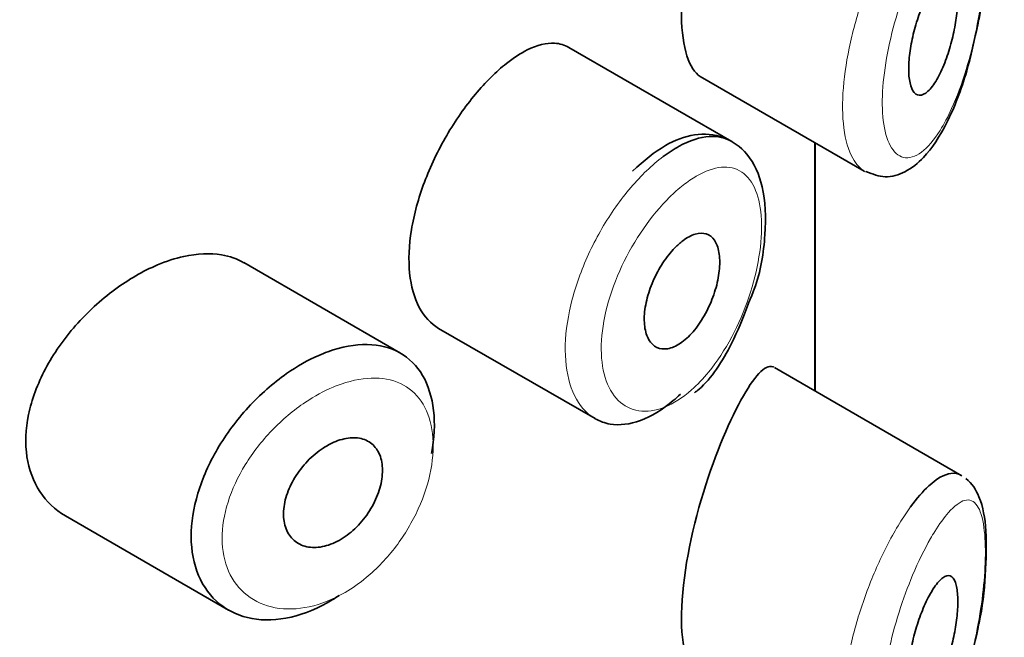
# Model space of a CAD drawing. Units: millimetres. Extents: x 0 to 2441, y 0 to 2757.
# Drawn here: x 2052 to 2060, y 883 to 888 of the extents above; entities that cross this region are included whole.
import ezdxf
from ezdxf import colors
from ezdxf.entities.mleader import LeaderData, LeaderLine
from ezdxf.math import Vec2, Vec3

# ---------------------------------------------------------------- set-up
doc = ezdxf.new("R2010")
doc.units = ezdxf.units.MM
doc.layers.add('DV6_Défaut', color=7, linetype='Continuous')
doc.layers.add('Défaut', color=7, linetype='Continuous')

# ---------------------------------------------------------------- blocks, each defined once
blk = doc.blocks.new('_DOT')
at = {"color": 0}
blk.add_line((0, 0), (-1, 0), dxfattribs=at)
at = {"color": 0, "const_width": 0.333}
blk.add_lwpolyline([(-0.1665, 0, 1), (0.1665, 0, 1)], format="xyb", close=True, dxfattribs=at)
blk = doc.blocks.new('SE5')
at = {"layer": 'DV6_Défaut', "color": 7, "linetype": 'Continuous', "lineweight": 35}
for p, q in [((2058.0387, 886.8451), (2056.7189, 887.6071)), ((2057.7824, 887.3723), (2059.1125, 886.6044)), ((2058.7125, 886.8354), (2058.7125, 884.8231)), ((2058.7125, 884.8231), (2058.7125, 886.8354)), ((2058.7153, 884.8215), (2058.7153, 886.8337)), ((2055.3533, 885.1295), (2054.0834, 885.8628)), ((2055.6629, 885.3301), (2056.9308, 884.598)), ((2059.9029, 884.1358), (2058.3843, 885.0126)), ((2052.6394, 883.8097), (2053.9607, 883.0468))]:
    blk.add_line(p, q, dxfattribs=at)
for points, knots in [([(2058.1127, 889.6457), (2058.0069, 889.4522), (2057.8875, 889.1685), (2057.693, 888.5076), (2057.628, 888.1427), (2057.6336, 887.603), (2057.6951, 887.4242), (2057.7838, 887.3717)], [0, 0, 0, 0, 0.341374, 0.341374, 0.682749, 0.682749, 1, 1, 1, 1]), ([(2060.0343, 887.8046), (2060.0375, 887.8182), (2060.0689, 887.9492), (2060.0995, 888.2467), (2060.1061, 888.6046), (2060.0651, 888.8419), (2059.9869, 888.9715), (2059.9366, 889.011)], [0, 0, 0, 0, 0.024763, 0.276316, 0.542441, 0.814927, 1, 1, 1, 1]), ([(2059.679, 888.1289), (2059.7032, 888.1645), (2059.7272, 888.1914), (2059.7492, 888.2073), (2059.7713, 888.2233), (2059.792, 888.2287), (2059.8095, 888.2221), (2059.8262, 888.2157), (2059.8405, 888.198), (2059.8509, 888.1696), (2059.8602, 888.1438), (2059.8665, 888.1084), (2059.8691, 888.0662), (2059.8715, 888.0278), (2059.8708, 887.9828), (2059.8671, 887.9351), (2059.8636, 887.8889), (2059.8572, 887.8391), (2059.8486, 887.7896), (2059.8396, 887.7381), (2059.8279, 887.6857), (2059.8145, 887.6359), (2059.8, 887.5819), (2059.783, 887.5297), (2059.7647, 887.4827), (2059.7448, 887.4314), (2059.7229, 887.3849), (2059.7005, 887.3466), (2059.6767, 887.3059), (2059.6518, 887.2733), (2059.6279, 887.2516), (2059.6038, 887.2298), (2059.58, 887.2186), (2059.5589, 887.2196), (2059.5388, 887.2206), (2059.5207, 887.2327), (2059.5065, 887.2557), (2059.4935, 887.2768), (2059.4835, 887.3078), (2059.4779, 887.3461), (2059.4726, 887.3819), (2059.471, 887.425), (2059.4732, 887.4717), (2059.4753, 887.5169), (2059.481, 887.5667), (2059.4897, 887.617), (2059.4985, 887.6679), (2059.5106, 887.7206), (2059.5247, 887.7712), (2059.5396, 887.8242), (2059.557, 887.8762), (2059.5756, 887.9238), (2059.5954, 887.9747), (2059.617, 888.0217), (2059.6387, 888.0619), (2059.6521, 888.0867), (2059.6656, 888.1092), (2059.679, 888.1289)], [0, 0, 0, 0, 0.060716, 0.060716, 0.060716, 0.121568, 0.121568, 0.121568, 0.179922, 0.179922, 0.179922, 0.232679, 0.232679, 0.232679, 0.280567, 0.280567, 0.280567, 0.326857, 0.326857, 0.326857, 0.374918, 0.374918, 0.374918, 0.427078, 0.427078, 0.427078, 0.484114, 0.484114, 0.484114, 0.54468, 0.54468, 0.54468, 0.605515, 0.605515, 0.605515, 0.66322, 0.66322, 0.66322, 0.716362, 0.716362, 0.716362, 0.765816, 0.765816, 0.765816, 0.813612, 0.813612, 0.813612, 0.861897, 0.861897, 0.861897, 0.912499, 0.912499, 0.912499, 0.966706, 0.966706, 0.966706, 1, 1, 1, 1]), ([(2059.1259, 886.6022), (2059.1825, 886.5794), (2059.2824, 886.5411), (2059.458, 886.5955), (2059.6235, 886.7311), (2059.7905, 886.9861), (2059.9436, 887.3793), (2060.0044, 887.6599), (2060.0343, 887.8046)], [0, 0, 0, 0, 0.10927, 0.225752, 0.362569, 0.579579, 0.814355, 1, 1, 1, 1]), ([(2056.718, 887.6075), (2056.6834, 887.6275), (2056.6448, 887.6388), (2056.6032, 887.6411), (2056.537, 887.6448), (2056.4614, 887.6259), (2056.3818, 887.5864), (2056.3274, 887.5594), (2056.2702, 887.5224), (2056.2124, 887.4768)], [0, 0, 0, 0, 0.272678, 0.272678, 0.272678, 0.705769, 0.705769, 0.705769, 1, 1, 1, 1]), ([(2056.2124, 887.4768), (2056.1292, 887.411), (2056.0428, 887.3255), (2055.9608, 887.227), (2055.8787, 887.1284), (2055.7987, 887.014), (2055.7283, 886.893), (2055.6585, 886.773), (2055.5963, 886.643), (2055.5477, 886.5136), (2055.4993, 886.3846), (2055.4632, 886.2526), (2055.4429, 886.1282), (2055.4226, 886.0037), (2055.4175, 885.8834), (2055.4283, 885.7772), (2055.439, 885.6709), (2055.4658, 885.5757), (2055.5061, 885.4998), (2055.5459, 885.4247), (2055.5999, 885.3664), (2055.663, 885.33)], [0, 0, 0, 0, 0.144089, 0.144089, 0.144089, 0.288261, 0.288261, 0.288261, 0.431303, 0.431303, 0.431303, 0.573812, 0.573812, 0.573812, 0.716333, 0.716333, 0.716333, 0.858915, 0.858915, 0.858915, 1, 1, 1, 1]), ([(2058.1705, 885.5271), (2058.19, 885.5711), (2058.2659, 885.7441), (2058.3221, 886.1031), (2058.3071, 886.4724), (2058.1898, 886.7425), (2057.9777, 886.8986), (2057.7332, 886.9146), (2057.4818, 886.8193), (2057.3297, 886.6903), (2057.2349, 886.6051)], [0, 0, 0, 0, 0.045207, 0.205891, 0.368395, 0.507762, 0.622605, 0.73938, 0.858701, 1, 1, 1, 1]), ([(2057.4819, 886.7218), (2057.5253, 886.7544), (2057.5687, 886.7827), (2057.6111, 886.8059), (2057.6973, 886.8531), (2057.7813, 886.8802), (2057.8566, 886.885), (2057.9239, 886.8892), (2057.9858, 886.8756), (2058.0388, 886.845)], [0, 0, 0, 0, 0.204686, 0.204686, 0.204686, 0.624815, 0.624815, 0.624815, 1, 1, 1, 1]), ([(2057.6414, 886.0394), (2057.676, 886.0655), (2057.7107, 886.0842), (2057.7429, 886.0937), (2057.775, 886.1032), (2057.8054, 886.1038), (2057.8316, 886.0955), (2057.8578, 886.0872), (2057.8806, 886.0697), (2057.898, 886.0442), (2057.9153, 886.0191), (2057.9279, 885.9854), (2057.9348, 885.9461), (2057.9416, 885.9073), (2057.9431, 885.8618), (2057.939, 885.8135), (2057.935, 885.7655), (2057.9254, 885.7133), (2057.911, 885.6614), (2057.8966, 885.6093), (2057.877, 885.556), (2057.8538, 885.5059), (2057.8302, 885.4552), (2057.8023, 885.4063), (2057.7722, 885.3632), (2057.7417, 885.3197), (2057.708, 885.2809), (2057.674, 885.25), (2057.6398, 885.219), (2057.6042, 885.1951), (2057.5702, 885.1805), (2057.5363, 885.166), (2057.503, 885.1601), (2057.4733, 885.1636), (2057.4438, 885.1671), (2057.417, 885.1798), (2057.3952, 885.2007), (2057.3737, 885.2214), (2057.3565, 885.2508), (2057.3454, 885.2864), (2057.3343, 885.3218), (2057.3288, 885.3643), (2057.3294, 885.4103), (2057.3301, 885.4562), (2057.3368, 885.5069), (2057.349, 885.5583), (2057.3612, 885.6096), (2057.3793, 885.6629), (2057.4016, 885.7139), (2057.4239, 885.7651), (2057.4511, 885.8153), (2057.4807, 885.8605), (2057.5105, 885.9059), (2057.5436, 885.9476), (2057.5772, 885.9822), (2057.5983, 886.0039), (2057.62, 886.0232), (2057.6414, 886.0394)], [0, 0, 0, 0, 0.05445, 0.05445, 0.05445, 0.108906, 0.108906, 0.108906, 0.16325, 0.16325, 0.16325, 0.217041, 0.217041, 0.217041, 0.270141, 0.270141, 0.270141, 0.322866, 0.322866, 0.322866, 0.375778, 0.375778, 0.375778, 0.429304, 0.429304, 0.429304, 0.483472, 0.483472, 0.483472, 0.537947, 0.537947, 0.537947, 0.592305, 0.592305, 0.592305, 0.646293, 0.646293, 0.646293, 0.699896, 0.699896, 0.699896, 0.753228, 0.753228, 0.753228, 0.806432, 0.806432, 0.806432, 0.859636, 0.859636, 0.859636, 0.912968, 0.912968, 0.912968, 0.966568, 0.966568, 0.966568, 1, 1, 1, 1]), ([(2054.085, 885.8617), (2054.0309, 885.8929), (2053.9699, 885.9145), (2053.9042, 885.9257), (2053.8114, 885.9414), (2053.7067, 885.9368), (2053.5981, 885.9129), (2053.5284, 885.8976), (2053.4563, 885.8743), (2053.384, 885.8438)], [0, 0, 0, 0, 0.302485, 0.302485, 0.302485, 0.728932, 0.728932, 0.728932, 1, 1, 1, 1]), ([(2053.384, 885.8438), (2053.2679, 885.7948), (2053.1486, 885.726), (2053.0364, 885.643), (2052.9243, 885.5601), (2052.816, 885.4608), (2052.7212, 885.3527), (2052.6261, 885.2442), (2052.5419, 885.1238), (2052.4768, 885.0009), (2052.4128, 884.8799), (2052.3656, 884.753), (2052.3403, 884.6309), (2052.3157, 884.5122), (2052.3112, 884.3948), (2052.3271, 884.2886), (2052.3428, 884.1842), (2052.3787, 884.0878), (2052.4311, 884.0073), (2052.484, 883.9259), (2052.5552, 883.8585), (2052.6381, 883.8104), (2052.6385, 883.8102), (2052.639, 883.8099), (2052.6394, 883.8097)], [0, 0, 0, 0, 0.1460293, 0.1460293, 0.1460293, 0.2920122, 0.2920122, 0.2920122, 0.4385111, 0.4385111, 0.4385111, 0.5827468, 0.5827468, 0.5827468, 0.7228008, 0.7228008, 0.7228008, 0.8603748, 0.8603748, 0.8603748, 0.9992815, 0.9992815, 0.9992815, 1, 1, 1, 1]), ([(2057.7352, 884.8064), (2057.7495, 884.8174), (2057.8609, 884.9032), (2058.0331, 885.1697), (2058.1266, 885.4073), (2058.1705, 885.5271)], [0, 0, 0, 0, 0.067448, 0.608648, 1, 1, 1, 1]), ([(2054.6913, 885.1106), (2054.7164, 885.1216), (2054.7414, 885.1316), (2054.7662, 885.1406), (2054.8765, 885.1805), (2054.9855, 885.2007), (2055.0842, 885.1992), (2055.1821, 885.1978), (2055.2727, 885.1749), (2055.3486, 885.1322), (2055.4241, 885.0898), (2055.4873, 885.0266), (2055.5335, 884.9475), (2055.5795, 884.8687), (2055.6097, 884.7719), (2055.622, 884.665), (2055.6343, 884.5582), (2055.629, 884.4383), (2055.6064, 884.3154), (2055.6064, 884.315), (2055.6063, 884.3147), (2055.6062, 884.3144)], [0, 0, 0, 0, 0.043024, 0.043024, 0.043024, 0.236668, 0.236668, 0.236668, 0.428604, 0.428604, 0.428604, 0.61926, 0.61926, 0.61926, 0.809423, 0.809423, 0.809423, 0.999505, 0.999505, 0.999505, 1, 1, 1, 1]), ([(2054.8577, 883.1658), (2054.8389, 883.1531), (2054.82, 883.141), (2054.801, 883.1295), (2054.6914, 883.063), (2054.5768, 883.0151), (2054.4668, 882.9896), (2054.3569, 882.964), (2054.2485, 882.9601), (2054.1509, 882.978), (2054.0528, 882.9959), (2053.9629, 883.0364), (2053.8893, 883.0957), (2053.8161, 883.1547), (2053.7569, 883.2342), (2053.7176, 883.3273), (2053.6789, 883.4188), (2053.6583, 883.526), (2053.6577, 883.6398), (2053.6572, 883.7517), (2053.6761, 883.873), (2053.7126, 883.9939), (2053.749, 884.1146), (2053.8039, 884.238), (2053.8723, 884.3547), (2053.9417, 884.473), (2054.0268, 884.5874), (2054.1204, 884.6894), (2054.2156, 884.7931), (2054.3221, 884.8868), (2054.4308, 884.9628), (2054.5162, 885.0225), (2054.6045, 885.0726), (2054.6913, 885.1106)], [0, 0, 0, 0, 0.017449, 0.017449, 0.017449, 0.119134, 0.119134, 0.119134, 0.220734, 0.220734, 0.220734, 0.322825, 0.322825, 0.322825, 0.424432, 0.424432, 0.424432, 0.524325, 0.524325, 0.524325, 0.622544, 0.622544, 0.622544, 0.720541, 0.720541, 0.720541, 0.819895, 0.819895, 0.819895, 0.921048, 0.921048, 0.921048, 1, 1, 1, 1]), ([(2058.3803, 885.0148), (2058.3773, 885.0166), (2058.3742, 885.018), (2058.3082, 885.0406), (2058.2184, 884.9401), (2058.1127, 884.7467)], [0, 0, 0, 0, 0.047915, 0.047915, 1, 1, 1, 1]), ([(2057.6227, 884.797), (2057.6033, 884.7785), (2057.5836, 884.7608), (2057.5639, 884.7442), (2057.4771, 884.6708), (2057.3865, 884.6157), (2057.3, 884.5836), (2057.2133, 884.5514), (2057.1282, 884.5414), (2057.0522, 884.5543), (2057.0094, 884.5615), (2056.9689, 884.5762), (2056.9317, 884.5976)], [0, 0, 0, 0, 0.080581, 0.080581, 0.080581, 0.438929, 0.438929, 0.438929, 0.797817, 0.797817, 0.797817, 1, 1, 1, 1]), ([(2058.1127, 884.7467), (2058.0069, 884.5532), (2057.8875, 884.2695), (2057.693, 883.6087), (2057.628, 883.2437), (2057.6336, 882.7041), (2057.6951, 882.5252), (2057.7838, 882.4727)], [0, 0, 0, 0, 0.341374, 0.341374, 0.682749, 0.682749, 1, 1, 1, 1]), ([(2054.813, 884.4064), (2054.858, 884.4262), (2054.9035, 884.4386), (2054.9456, 884.4423), (2054.9878, 884.446), (2055.0278, 884.4412), (2055.0624, 884.4282), (2055.0968, 884.4152), (2055.1268, 884.3937), (2055.1499, 884.3654), (2055.1729, 884.3373), (2055.1897, 884.3016), (2055.199, 884.2614), (2055.2083, 884.2213), (2055.2104, 884.1755), (2055.2052, 884.1278), (2055.2, 884.0802), (2055.1873, 884.0294), (2055.1682, 883.9797), (2055.1491, 883.9299), (2055.1229, 883.8798), (2055.0919, 883.8336), (2055.0607, 883.7872), (2055.0238, 883.7435), (2054.9841, 883.7059), (2054.9441, 883.6682), (2054.9002, 883.6357), (2054.8558, 883.6112), (2054.8112, 883.5865), (2054.7649, 883.5691), (2054.7208, 883.5605), (2054.6764, 883.5518), (2054.633, 883.5517), (2054.5942, 883.5602), (2054.5555, 883.5688), (2054.5203, 883.5861), (2054.4918, 883.6109), (2054.4636, 883.6354), (2054.4411, 883.668), (2054.4265, 883.7057), (2054.4121, 883.743), (2054.405, 883.7864), (2054.4058, 883.8323), (2054.4066, 883.8777), (2054.4153, 883.9269), (2054.4309, 883.9756), (2054.4466, 884.0244), (2054.4696, 884.0741), (2054.4981, 884.1208), (2054.5269, 884.168), (2054.562, 884.2134), (2054.6004, 884.2535), (2054.6392, 884.294), (2054.6825, 884.3302), (2054.7267, 884.3592), (2054.755, 884.3778), (2054.7841, 884.3937), (2054.813, 884.4064)], [0, 0, 0, 0, 0.054135, 0.054135, 0.054135, 0.10829, 0.10829, 0.10829, 0.162155, 0.162155, 0.162155, 0.21566, 0.21566, 0.21566, 0.26894, 0.26894, 0.26894, 0.322132, 0.322132, 0.322132, 0.375363, 0.375363, 0.375363, 0.428763, 0.428763, 0.428763, 0.482472, 0.482472, 0.482472, 0.536578, 0.536578, 0.536578, 0.591006, 0.591006, 0.591006, 0.645443, 0.645443, 0.645443, 0.699447, 0.699447, 0.699447, 0.752756, 0.752756, 0.752756, 0.805545, 0.805545, 0.805545, 0.858337, 0.858337, 0.858337, 0.911642, 0.911642, 0.911642, 0.965627, 0.965627, 0.965627, 1, 1, 1, 1]), ([(2059.4879, 883.8834), (2059.5379, 883.9518), (2059.5877, 884.009), (2059.6349, 884.0526), (2059.6994, 884.112), (2059.7607, 884.1472), (2059.8141, 884.1541), (2059.8446, 884.1581), (2059.873, 884.1528), (2059.8987, 884.1381)], [0, 0, 0, 0, 0.316385, 0.316385, 0.316385, 0.751109, 0.751109, 0.751109, 1, 1, 1, 1]), ([(2060.0343, 882.9056), (2060.0375, 882.9192), (2060.0689, 883.0502), (2060.0995, 883.3477), (2060.1061, 883.7056), (2060.0651, 883.943), (2059.9869, 884.0726), (2059.9366, 884.1121)], [0, 0, 0, 0, 0.024763, 0.276316, 0.542441, 0.814927, 1, 1, 1, 1]), ([(2059.679, 883.23), (2059.7032, 883.2655), (2059.7272, 883.2924), (2059.7492, 883.3083), (2059.7713, 883.3243), (2059.792, 883.3297), (2059.8095, 883.3231), (2059.8262, 883.3167), (2059.8405, 883.2991), (2059.8509, 883.2706), (2059.8602, 883.2448), (2059.8665, 883.2094), (2059.8691, 883.1672), (2059.8715, 883.1288), (2059.8708, 883.0838), (2059.8671, 883.0361), (2059.8636, 882.99), (2059.8572, 882.9401), (2059.8486, 882.8906), (2059.8396, 882.8391), (2059.8279, 882.7867), (2059.8145, 882.7369), (2059.8, 882.6829), (2059.783, 882.6307), (2059.7647, 882.5837), (2059.7448, 882.5324), (2059.7229, 882.4859), (2059.7005, 882.4476), (2059.6767, 882.4069), (2059.6518, 882.3743), (2059.6279, 882.3526), (2059.6038, 882.3309), (2059.58, 882.3196), (2059.5589, 882.3206), (2059.5388, 882.3216), (2059.5207, 882.3337), (2059.5065, 882.3567), (2059.4935, 882.3778), (2059.4835, 882.4088), (2059.4779, 882.4472), (2059.4726, 882.4829), (2059.471, 882.526), (2059.4732, 882.5727), (2059.4753, 882.6179), (2059.481, 882.6677), (2059.4897, 882.718), (2059.4985, 882.7689), (2059.5106, 882.8216), (2059.5247, 882.8722), (2059.5396, 882.9252), (2059.557, 882.9772), (2059.5756, 883.0248), (2059.5954, 883.0757), (2059.617, 883.1227), (2059.6387, 883.1629), (2059.6521, 883.1877), (2059.6656, 883.2103), (2059.679, 883.23)], [0, 0, 0, 0, 0.060716, 0.060716, 0.060716, 0.121568, 0.121568, 0.121568, 0.179922, 0.179922, 0.179922, 0.232679, 0.232679, 0.232679, 0.280567, 0.280567, 0.280567, 0.326857, 0.326857, 0.326857, 0.374918, 0.374918, 0.374918, 0.427078, 0.427078, 0.427078, 0.484114, 0.484114, 0.484114, 0.54468, 0.54468, 0.54468, 0.605515, 0.605515, 0.605515, 0.66322, 0.66322, 0.66322, 0.716362, 0.716362, 0.716362, 0.765816, 0.765816, 0.765816, 0.813612, 0.813612, 0.813612, 0.861897, 0.861897, 0.861897, 0.912499, 0.912499, 0.912499, 0.966706, 0.966706, 0.966706, 1, 1, 1, 1]), ([(2059.1259, 881.7032), (2059.1825, 881.6804), (2059.2824, 881.6421), (2059.458, 881.6965), (2059.6235, 881.8322), (2059.7905, 882.0871), (2059.9436, 882.4803), (2060.0044, 882.7609), (2060.0343, 882.9056)], [0, 0, 0, 0, 0.10927, 0.225752, 0.362569, 0.579579, 0.814355, 1, 1, 1, 1])]:
    blk.add_open_spline(points, degree=3, knots=knots, dxfattribs=at)
at = {"layer": 'DV6_Défaut', "color": 7, "linetype": 'Continuous', "lineweight": 18}
for points, knots in [([(2059.6835, 888.5827), (2059.6722, 888.5646), (2059.6608, 888.5455), (2059.6495, 888.5257), (2059.6007, 888.4408), (2059.5507, 888.3392), (2059.5038, 888.2279), (2059.4647, 888.1349), (2059.4271, 888.0332), (2059.394, 887.9286), (2059.3604, 887.8222), (2059.3307, 887.7103), (2059.3083, 887.6012), (2059.2863, 887.4939), (2059.2707, 887.3866), (2059.2634, 887.2882), (2059.256, 887.188), (2059.2571, 887.0943), (2059.2665, 887.0152), (2059.2765, 886.9318), (2059.296, 886.8622), (2059.3224, 886.8124), (2059.351, 886.7584), (2059.3886, 886.7258), (2059.4302, 886.7161), (2059.4745, 886.7058), (2059.5247, 886.7211), (2059.575, 886.7586), (2059.6254, 886.7961), (2059.6773, 886.8568), (2059.7265, 886.9347), (2059.7588, 886.986), (2059.7905, 887.0455), (2059.8205, 887.1111), (2059.8632, 887.2048), (2059.9034, 887.313), (2059.9384, 887.4287), (2059.9698, 887.5323), (2059.9979, 887.6443), (2060.0208, 887.7576), (2060.0419, 887.8613), (2060.0591, 887.9684), (2060.0713, 888.0712), (2060.0834, 888.1723), (2060.0908, 888.2717), (2060.093, 888.3609), (2060.0953, 888.4577), (2060.0915, 888.5452), (2060.0819, 888.6152), (2060.071, 888.695), (2060.0522, 888.755), (2060.0276, 888.7914), (2060.0009, 888.8311), (2059.9663, 888.8448), (2059.9271, 888.8346), (2059.8877, 888.8244), (2059.8422, 888.7899), (2059.7941, 888.7353), (2059.7588, 888.6952), (2059.7214, 888.6437), (2059.6835, 888.5827)], [0, 0, 0, 0, 0.013251, 0.013251, 0.013251, 0.070711, 0.070711, 0.070711, 0.118518, 0.118518, 0.118518, 0.167246, 0.167246, 0.167246, 0.215231, 0.215231, 0.215231, 0.264122, 0.264122, 0.264122, 0.315761, 0.315761, 0.315761, 0.371739, 0.371739, 0.371739, 0.431405, 0.431405, 0.431405, 0.491009, 0.491009, 0.491009, 0.529995, 0.529995, 0.529995, 0.585981, 0.585981, 0.585981, 0.636056, 0.636056, 0.636056, 0.681871, 0.681871, 0.681871, 0.726981, 0.726981, 0.726981, 0.776094, 0.776094, 0.776094, 0.832297, 0.832297, 0.832297, 0.893589, 0.893589, 0.893589, 0.955112, 0.955112, 0.955112, 1, 1, 1, 1]), ([(2059.1206, 886.5999), (2059.0814, 886.6212), (2059.0464, 886.658), (2059.0183, 886.7088), (2058.9843, 886.7707), (2058.9594, 886.8551), (2058.9468, 886.9549), (2058.9347, 887.0498), (2058.9333, 887.1613), (2058.9428, 887.2801), (2058.952, 887.3964), (2058.9719, 887.5227), (2059.0003, 887.6491), (2059.0289, 887.7765), (2059.0668, 887.9072), (2059.1104, 888.0316), (2059.1555, 888.1603), (2059.2078, 888.2855), (2059.2625, 888.3986), (2059.3202, 888.518), (2059.3821, 888.6269), (2059.4431, 888.7181), (2059.4581, 888.7405), (2059.473, 888.762), (2059.4879, 888.7824)], [0, 0, 0, 0, 0.119824, 0.119824, 0.119824, 0.265115, 0.265115, 0.265115, 0.403222, 0.403222, 0.403222, 0.538387, 0.538387, 0.538387, 0.674518, 0.674518, 0.674518, 0.815258, 0.815258, 0.815258, 0.96392, 0.96392, 0.96392, 1, 1, 1, 1]), ([(2056.9317, 884.5976), (2056.9033, 884.614), (2056.8769, 884.6344), (2056.8529, 884.6585), (2056.7979, 884.7139), (2056.7546, 884.7903), (2056.7269, 884.8814), (2056.6992, 884.9724), (2056.6864, 885.0804), (2056.6897, 885.1964), (2056.693, 885.3124), (2056.7124, 885.4397), (2056.7462, 885.5678), (2056.7799, 885.6958), (2056.829, 885.8283), (2056.8887, 885.9543), (2056.9484, 886.0803), (2057.0205, 886.2034), (2057.0984, 886.3138), (2057.1764, 886.4243), (2057.2624, 886.525), (2057.3489, 886.608), (2057.393, 886.6502), (2057.4376, 886.6884), (2057.4819, 886.7218)], [0, 0, 0, 0, 0.062812, 0.062812, 0.062812, 0.20709, 0.20709, 0.20709, 0.351181, 0.351181, 0.351181, 0.495252, 0.495252, 0.495252, 0.639294, 0.639294, 0.639294, 0.783286, 0.783286, 0.783286, 0.927402, 0.927402, 0.927402, 1, 1, 1, 1]), ([(2057.644, 886.4902), (2057.6072, 886.4614), (2057.5701, 886.4284), (2057.5334, 886.3921), (2057.4606, 886.3201), (2057.3881, 886.2329), (2057.3221, 886.1374), (2057.2579, 886.0445), (2057.1983, 885.9411), (2057.1486, 885.8354), (2057.0985, 885.7289), (2057.0573, 885.6169), (2057.0288, 885.5087), (2057.0004, 885.4008), (2056.984, 885.2936), (2056.9813, 885.196), (2056.9785, 885.0985), (2056.9893, 885.0079), (2057.0126, 884.9319), (2057.0359, 884.8556), (2057.0724, 884.792), (2057.1185, 884.7464), (2057.1651, 884.7003), (2057.2226, 884.6714), (2057.2856, 884.6618), (2057.3494, 884.6522), (2057.4205, 884.6621), (2057.4926, 884.6907), (2057.5648, 884.7193), (2057.64, 884.7673), (2057.7121, 884.8308), (2057.7598, 884.8728), (2057.8069, 884.9221), (2057.8517, 884.977), (2057.9191, 885.0595), (2057.9829, 885.1566), (2058.0382, 885.2604), (2058.0923, 885.3619), (2058.1398, 885.4725), (2058.1772, 885.5833), (2058.214, 885.6923), (2058.2421, 885.8044), (2058.2592, 885.9102), (2058.2764, 886.0162), (2058.2831, 886.1189), (2058.2787, 886.2092), (2058.2743, 886.3013), (2058.2583, 886.3832), (2058.232, 886.4483), (2058.2052, 886.5146), (2058.1669, 886.5653), (2058.1203, 886.5967), (2058.0733, 886.6284), (2058.0165, 886.6415), (2057.9541, 886.6357), (2057.8919, 886.6299), (2057.8225, 886.6051), (2057.7512, 886.5636), (2057.716, 886.5432), (2057.6801, 886.5186), (2057.644, 886.4902)], [0, 0, 0, 0, 0.027121, 0.027121, 0.027121, 0.081436, 0.081436, 0.081436, 0.134239, 0.134239, 0.134239, 0.187417, 0.187417, 0.187417, 0.240438, 0.240438, 0.240438, 0.29345, 0.29345, 0.29345, 0.346671, 0.346671, 0.346671, 0.400388, 0.400388, 0.400388, 0.454683, 0.454683, 0.454683, 0.509065, 0.509065, 0.509065, 0.544829, 0.544829, 0.544829, 0.599085, 0.599085, 0.599085, 0.652099, 0.652099, 0.652099, 0.704233, 0.704233, 0.704233, 0.756494, 0.756494, 0.756494, 0.809762, 0.809762, 0.809762, 0.864099, 0.864099, 0.864099, 0.918859, 0.918859, 0.918859, 0.973399, 0.973399, 0.973399, 1, 1, 1, 1]), ([(2054.8095, 884.8538), (2054.7342, 884.8222), (2054.6575, 884.7806), (2054.5832, 884.7309), (2054.4881, 884.6673), (2054.3947, 884.5888), (2054.311, 884.5014), (2054.2303, 884.4172), (2054.1565, 884.3224), (2054.0961, 884.2241), (2054.0365, 884.1269), (2053.9883, 884.0237), (2053.9564, 883.9224), (2053.9245, 883.8214), (2053.9079, 883.7195), (2053.9084, 883.6254), (2053.9089, 883.5298), (2053.927, 883.4395), (2053.9608, 883.3624), (2053.9953, 883.2837), (2054.0472, 883.2164), (2054.111, 883.1664), (2054.1755, 883.1157), (2054.2541, 883.0812), (2054.3394, 883.0655), (2054.4246, 883.0497), (2054.519, 883.0524), (2054.6145, 883.0732), (2054.7102, 883.094), (2054.8096, 883.1337), (2054.9047, 883.1892), (2054.9635, 883.2235), (2055.0214, 883.2642), (2055.0767, 883.3099), (2055.1641, 883.3823), (2055.2467, 883.4694), (2055.318, 883.5639), (2055.389, 883.658), (2055.4507, 883.762), (2055.4984, 883.8672), (2055.5459, 883.972), (2055.5807, 884.0807), (2055.6001, 884.1842), (2055.6195, 884.2874), (2055.6241, 884.3882), (2055.6136, 884.4779), (2055.603, 884.5677), (2055.5769, 884.649), (2055.5374, 884.7151), (2055.4976, 884.7816), (2055.4431, 884.8347), (2055.3782, 884.8703), (2055.3125, 884.9063), (2055.2343, 884.9255), (2055.1499, 884.927), (2055.0644, 884.9284), (2054.97, 884.9117), (2054.8745, 884.8786), (2054.853, 884.8712), (2054.8313, 884.8629), (2054.8095, 884.8538)], [0, 0, 0, 0, 0.042565, 0.042565, 0.042565, 0.097393, 0.097393, 0.097393, 0.150242, 0.150242, 0.150242, 0.202465, 0.202465, 0.202465, 0.25461, 0.25461, 0.25461, 0.307649, 0.307649, 0.307649, 0.361815, 0.361815, 0.361815, 0.416544, 0.416544, 0.416544, 0.471245, 0.471245, 0.471245, 0.526056, 0.526056, 0.526056, 0.559633, 0.559633, 0.559633, 0.613191, 0.613191, 0.613191, 0.666487, 0.666487, 0.666487, 0.719576, 0.719576, 0.719576, 0.772566, 0.772566, 0.772566, 0.825637, 0.825637, 0.825637, 0.879042, 0.879042, 0.879042, 0.933072, 0.933072, 0.933072, 0.987814, 0.987814, 0.987814, 1, 1, 1, 1]), ([(2059.6835, 883.6837), (2059.6722, 883.6656), (2059.6608, 883.6466), (2059.6495, 883.6267), (2059.6007, 883.5418), (2059.5507, 883.4402), (2059.5038, 883.3289), (2059.4647, 883.2359), (2059.4271, 883.1342), (2059.394, 883.0296), (2059.3604, 882.9232), (2059.3307, 882.8113), (2059.3083, 882.7022), (2059.2863, 882.5949), (2059.2707, 882.4876), (2059.2634, 882.3892), (2059.256, 882.289), (2059.2571, 882.1953), (2059.2665, 882.1162), (2059.2765, 882.0328), (2059.296, 881.9632), (2059.3224, 881.9134), (2059.351, 881.8594), (2059.3886, 881.8268), (2059.4302, 881.8171), (2059.4745, 881.8068), (2059.5247, 881.8221), (2059.575, 881.8596), (2059.6254, 881.8971), (2059.6773, 881.9578), (2059.7265, 882.0357), (2059.7588, 882.087), (2059.7905, 882.1465), (2059.8205, 882.2121), (2059.8632, 882.3058), (2059.9034, 882.414), (2059.9384, 882.5297), (2059.9698, 882.6333), (2059.9979, 882.7453), (2060.0208, 882.8586), (2060.0419, 882.9623), (2060.0591, 883.0694), (2060.0713, 883.1722), (2060.0834, 883.2733), (2060.0908, 883.3727), (2060.093, 883.4619), (2060.0953, 883.5587), (2060.0915, 883.6462), (2060.0819, 883.7162), (2060.071, 883.7961), (2060.0522, 883.856), (2060.0276, 883.8924), (2060.0009, 883.9322), (2059.9663, 883.9459), (2059.9271, 883.9357), (2059.8877, 883.9254), (2059.8422, 883.8909), (2059.7941, 883.8363), (2059.7588, 883.7963), (2059.7214, 883.7447), (2059.6835, 883.6837)], [0, 0, 0, 0, 0.013251, 0.013251, 0.013251, 0.070711, 0.070711, 0.070711, 0.118518, 0.118518, 0.118518, 0.167246, 0.167246, 0.167246, 0.215231, 0.215231, 0.215231, 0.264122, 0.264122, 0.264122, 0.315761, 0.315761, 0.315761, 0.371739, 0.371739, 0.371739, 0.431405, 0.431405, 0.431405, 0.491009, 0.491009, 0.491009, 0.529995, 0.529995, 0.529995, 0.585981, 0.585981, 0.585981, 0.636056, 0.636056, 0.636056, 0.681871, 0.681871, 0.681871, 0.726981, 0.726981, 0.726981, 0.776094, 0.776094, 0.776094, 0.832297, 0.832297, 0.832297, 0.893589, 0.893589, 0.893589, 0.955112, 0.955112, 0.955112, 1, 1, 1, 1]), ([(2059.1206, 881.7009), (2059.0814, 881.7222), (2059.0464, 881.759), (2059.0183, 881.8099), (2058.9843, 881.8717), (2058.9594, 881.9561), (2058.9468, 882.0559), (2058.9347, 882.1508), (2058.9333, 882.2623), (2058.9428, 882.3811), (2058.952, 882.4974), (2058.9719, 882.6237), (2059.0003, 882.7501), (2059.0289, 882.8775), (2059.0668, 883.0082), (2059.1104, 883.1326), (2059.1555, 883.2613), (2059.2078, 883.3865), (2059.2625, 883.4996), (2059.3202, 883.619), (2059.3821, 883.7279), (2059.4431, 883.8192), (2059.4581, 883.8416), (2059.473, 883.863), (2059.4879, 883.8834)], [0, 0, 0, 0, 0.119824, 0.119824, 0.119824, 0.265115, 0.265115, 0.265115, 0.403222, 0.403222, 0.403222, 0.538387, 0.538387, 0.538387, 0.674518, 0.674518, 0.674518, 0.815258, 0.815258, 0.815258, 0.96392, 0.96392, 0.96392, 1, 1, 1, 1])]:
    blk.add_open_spline(points, degree=3, knots=knots, dxfattribs=at)

msp = doc.modelspace()

# ---------------------------------------------------------------- block references
at = {"layer": 'Défaut'}
msp.add_blockref('SE5', (0, 0), dxfattribs=at)

# ---------------------------------------------------------------- leaders
at = {"layer": 'Défaut', "color": 7, "linetype": 'Continuous', "lineweight": 18}
ml = msp.add_multileader_mtext('Standard', dxfattribs=at)
ml.set_content('{\\pxsm0.9;\\fSolid Edge ISO|b1||i0||c0|p34;\\W1.;04/05/2021\\P}', color=256)
ml.set_leader_properties()
ml.set_arrow_properties(name='DOT')
ml.build(insert=Vec2(0, 0))
ml.multileader.update_dxf_attribs({"leader_type": 0, "dogleg_length": 0, "arrow_head_size": 12})
ctx = ml.context
ctx.base_point, ctx.char_height, ctx.arrow_head_size, ctx.landing_gap_size = Vec3(2353.3754, 2750.1333), 12, 12, 4.2
notes = []
notes.append((ctx, [(0, (0, 0, 0), (0, 0), (1, 0), 1, [])]))
ctx.mtext.insert = Vec3(2355.3754, 2756.2534)
for ctx, leaders in notes:
    for number, flags, end, landing, length, lines in leaders:
        leader = LeaderData()
        leader.index, (leader.has_last_leader_line, leader.has_dogleg_vector, leader.attachment_direction) = number, flags
        leader.last_leader_point, leader.dogleg_vector, leader.dogleg_length = Vec3(end), Vec3(landing), length
        for number, points, colour, breaks in lines:
            line = LeaderLine()
            line.index, line.vertices, line.color, line.breaks = number, Vec3.list(points), colors.encode_raw_color(colour), breaks
            leader.lines.append(line)
        ctx.leaders.append(leader)

doc.saveas('drawing.dxf')
